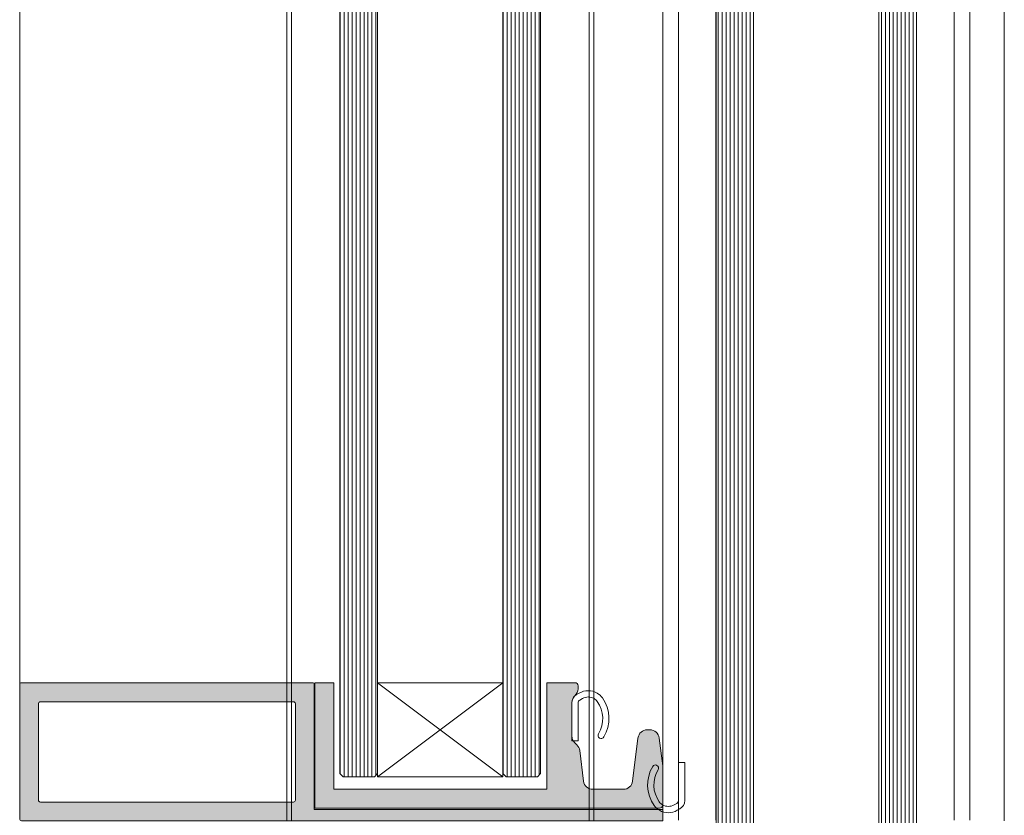
# Model space of a CAD drawing. Units: millimetres. Extents: x 1022 to 12637, y 1440 to 15662.
# Drawn here: x 10368 to 10525, y 1884 to 2011 of the extents above; entities that cross this region are included whole.
import ezdxf

# ---------------------------------------------------------------- set-up
doc = ezdxf.new("R2010")
doc.units = ezdxf.units.MM
doc.layers.get('0').update_dxf_attribs({"lineweight": 0})
doc.layers.add('_ VIDRIO', color=7, linetype='Continuous', lineweight=0, true_color=0x88b1c8)
for name, color, linetype, lineweight in [('_COSAS MAIRATA', 7, 'Continuous', 0), ('_GOMAS', 252, 'Continuous', 0), ('_P. ALUM', 254, 'Continuous', 0), ('_PROYECC', 252, 'Continuous', 0), ('gomas', 252, 'Continuous', 0)]:
    doc.layers.add(name, color=color, linetype=linetype, lineweight=lineweight)

# ---------------------------------------------------------------- blocks, each defined once
blk = doc.blocks.new('A$C2F027990')
at = {"layer": 'gomas', "lineweight": 0}
blk.add_lwpolyline([(7.275957614183426e-12, -1, -0.2692943354070225), (0.4342618568771286, -1.25217619229079), (0.6772712210731697, -1.678001695929197, -0.2652616136264918), (0.6772712210949976, -3.538289031897875, -0.109680454787412), (0.2043032087458414, -4.059335458163332, -0.2969671361060956), (-4.932543797447579, -4.254098629244254, 1), (-5.446205649364856, -5.112091345921726, 0.2969671361052573), (0.7814584254811052, -4.875969927055849, 0.1096804547820564), (1.545794934812875, -4.033936647350856, 0.2652616136334329), (1.545794934805599, -1.182354080499863), (1.302785570616834, -0.7565285768687318, 0.2692943354059515), (0, 0), (-6.093882699533424, -2.182787284255028e-11), (-6.09305765080353, -1.000000000025466)], format="xyb", close=True, dxfattribs=at)
blk = doc.blocks.new('*U189')
at = {"layer": '_ VIDRIO'}
h = blk.add_hatch(dxfattribs=at)
h.set_pattern_fill('ANSI31', color=256, scale=0.2, angle=135)
h.set_pattern_definition([(180, (501.6399616058686, 2.682831734546198e-11), (-1.110223024625157e-16, -0.635), [])])
h.paths.add_polyline_path([(547.0800069722625, -15.99999999997044), (547.0800069722625, -9.999999999970443), (2.499999999999091, -9.999999999997273), (1.999999999999091, -10.49999999999727), (1.999999999999091, -15.49999999999727), (2.499999999999091, -15.99999999999727)])
h.paths.add_polyline_path([(547.0800069722625, 10.00000000002956), (547.0800069722625, 16.00000000002956), (2.499999999998977, 16.00000000000273), (1.999999999998977, 15.50000000000261), (1.999999999999091, 10.50000000000271), (2.499999999999091, 10.00000000000273)])
for points in [[(547.0800069722625, 16.00000000002955), (2.499999999999091, 16.00000000000273), (1.999999999999091, 15.50000000000273), (1.999999999999091, 10.50000000000273), (2.499999999999091, 10.00000000000273), (547.0800069722625, 10.00000000002956)], [(547.0800069722625, -15.99999999997044), (2.499999999999091, -15.99999999999727), (1.999999999999091, -15.49999999999727), (1.999999999999091, -10.49999999999727), (2.499999999999091, -9.999999999997273), (547.0800069722625, -9.999999999970443)]]:
    blk.add_lwpolyline(points, dxfattribs=at)
blk = doc.blocks.new('*U190')
at = {"layer": '_ VIDRIO'}
h = blk.add_hatch(dxfattribs=at)
h.set_pattern_fill('ANSI31', color=256, scale=0.2, angle=135)
h.set_pattern_definition([(180, (489.6171969515115, 2.618527616959909e-11), (-1.110223024625157e-16, -0.635), [])])
h.paths.add_polyline_path([(535.0572423179053, -15.99999999997109), (535.0572423179053, -9.999999999971086), (2.499999999999091, -9.999999999997273), (1.999999999999091, -10.49999999999719), (1.999999999999091, -15.49999999999723), (2.499999999998977, -15.99999999999727)])
h.paths.add_polyline_path([(535.0572423179053, 10.00000000002891), (535.0572423179053, 16.0000000000289), (2.499999999998977, 16.00000000000273), (1.999999999998977, 15.50000000000269), (1.999999999998977, 10.50000000000278), (2.499999999999091, 10.00000000000273)])
at = {"layer": '_ VIDRIO', "color": 252}
for p, q in [((16.99999999999909, 10.00000000000273), (1.999999999999091, -9.999999999997272)), ((16.99999999999909, -9.999999999997272), (1.999999999999091, 10.00000000000273))]:
    blk.add_line(p, q, dxfattribs=at)
at = {"layer": '_ VIDRIO'}
for points in [[(535.0572423179053, 16.00000000002891), (2.499999999999091, 16.00000000000273), (1.999999999999091, 15.50000000000273), (1.999999999999091, 10.50000000000273), (2.499999999999091, 10.00000000000273), (535.0572423179053, 10.00000000002891)], [(535.0572423179053, -15.99999999997109), (2.499999999999091, -15.99999999999727), (1.999999999999091, -15.49999999999727), (1.999999999999091, -10.49999999999727), (2.499999999999091, -9.999999999997273), (535.0572423179053, -9.999999999971086)]]:
    blk.add_lwpolyline(points, dxfattribs=at)
at = {"layer": '_ VIDRIO', "color": 252}
blk.add_lwpolyline([(1.999999999999091, 10.00000000000273), (1.999999999999091, -9.999999999997272), (16.99999999999909, -9.999999999997272), (16.99999999999909, 10.00000000000273)], close=True, dxfattribs=at)

msp = doc.modelspace()

# ---------------------------------------------------------------- hatches: boundary and pattern name
at = {"layer": '_GOMAS', "lineweight": 0}
h = msp.add_hatch(color=256, dxfattribs=at)
h.dxf.hatch_style = 1
h.paths.add_polyline_path([(10452.05488447016, 1905.632168062351), (10456.55488447023, 1905.632168062351, -0.4142135623730953), (10457.05488447023, 1905.132168062351), (10457.05488447023, 1904.672629920861, -0.2134812404092959), (10456.55463005391, 1903.554368427337, 0.2134812404092738), (10456.0543756376, 1902.436106933815), (10456.0543756376, 1897.130964003453, 0.2015007832441584), (10456.50432634465, 1896.059798058156), (10456.86326686382, 1895.70793358746, -0.1694689509567102), (10457.30172687342, 1894.822078343927), (10457.90866415252, 1889.946851077547, 0.3783847579178026), (10459.39717324253, 1888.632161779312), (10464.26097548598, 1888.632161090139, 0.3783848389075873), (10465.74948500108, 1889.946850388368), (10466.60483887546, 1896.817485418299, -0.3783848389074727), (10468.09334839057, 1898.132174716528), (10468.50453203451, 1898.132174658266, -0.3783847579179466), (10469.99304112453, 1896.817485360031), (10470.54390260537, 1892.392687273116, -0.03097412398779753), (10470.5553933028, 1892.207376571353), (10470.5553933028, 1886.132160269105, -0.4142136038743048), (10470.05539323196, 1885.632160269105), (10415.05488447016, 1885.632168062351), (10415.05488447016, 1905.632168062352), (10418.05488447016, 1905.632168062351), (10418.05488447016, 1888.632168062351), (10452.05488447016, 1888.632168062351)])
at = {"layer": '_P. ALUM', "lineweight": 0}
h = msp.add_hatch(color=256, dxfattribs=at)
h.dxf.hatch_style = 1
h.paths.add_polyline_path([(10412.25488447016, 1905.632168062358), (10414.65488447016, 1905.632168062358, -0.4142135623732058), (10414.95488447016, 1905.332168062359), (10414.95488447016, 1885.432168062359), (10470.55488447017, 1885.432168062355), (10470.55488447017, 1883.632168062356), (10412.25488447016, 1883.632168062358), (10368.25488447016, 1883.632168062358, -0.4142135623730951), (10367.95488447016, 1883.932168062357), (10367.95488447016, 1905.332168062357, -0.4142135623730951), (10368.25488447016, 1905.632168062358)])
h.paths.add_polyline_path([(10371.25488447016, 1902.632168062358, 0.4142135623730971), (10370.95488447016, 1902.332168062357), (10370.95488447016, 1886.932168062357, 0.414213562373095), (10371.25488447016, 1886.632168062358), (10411.65488447016, 1886.632168062358, 0.414213562373095), (10411.95488447016, 1886.932168062357), (10411.95488447016, 1902.332168062357, 0.4142135623730951), (10411.65488447016, 1902.632168062358)], flags=16)

# ---------------------------------------------------------------- linework, layer by layer
at = {"lineweight": 0}
for points in [[(10367.95488447016, 1905.332168062357, -0.4142135623730951), (10368.25488447016, 1905.632168062358), (10412.25488447016, 1905.632168062358), (10414.65488447016, 1905.632168062358, -0.414213562373109), (10414.95488447016, 1905.332168062359), (10414.95488447016, 1885.432168062359), (10470.55488447017, 1885.432168062355), (10470.55488447017, 1883.632168062356), (10412.25488447016, 1883.632168062358), (10368.25488447016, 1883.632168062358, -0.4142135623730951), (10367.95488447016, 1883.932168062357)], [(10456.55488447023, 1905.632168062351, -0.4142135623730953), (10457.05488447023, 1905.132168062351), (10457.05488447023, 1904.672629920861, -0.213481240409345), (10456.55463005392, 1903.554368427337, 0.2134812404093213), (10456.0543756376, 1902.436106933815), (10456.0543756376, 1897.130964003453, 0.201500783244653), (10456.50432634465, 1896.059798058154), (10456.86326686382, 1895.707933587461, -0.1694689509571994), (10457.30172687342, 1894.822078343927), (10457.90866415252, 1889.946851077547, 0.3783847579178023), (10459.39717324253, 1888.632161779312), (10464.26097548598, 1888.632161090139, 0.3783848389075596), (10465.74948500108, 1889.946850388368), (10466.60483887546, 1896.817485418299, -0.3783848389074454), (10468.09334839057, 1898.132174716528), (10468.50453203451, 1898.132174658266, -0.3783847579179319), (10469.99304112453, 1896.817485360031), (10470.54390260537, 1892.392687273116, -0.03097412398782432), (10470.5553933028, 1892.207376571353), (10470.5553933028, 1886.132160269105, -0.4142136038743036), (10470.05539323196, 1885.632160269105), (10415.05488447016, 1885.632168062351), (10415.05488447016, 1905.632168062352), (10418.05488447016, 1905.632168062351), (10418.05488447016, 1888.632168062351), (10452.05488447016, 1888.632168062351), (10452.05488447016, 1905.632168062351)], [(10370.95488447016, 1902.290306008882), (10370.95488447016, 1886.890306008882, 0.4142135623730951), (10371.25488447016, 1886.590306008883), (10411.65488447016, 1886.590306008883, 0.4142135623730951), (10411.95488447016, 1886.890306008882), (10411.95488447016, 1902.290306008882, 0.4142135623730951), (10411.65488447016, 1902.590306008883), (10371.25488447016, 1902.590306008883, 0.4142135623730986)]]:
    msp.add_lwpolyline(points, format="xyb", close=True, dxfattribs=at)
at = {"layer": '_PROYECC', "color": 253, "linetype": 'Continuous', "lineweight": 0, "ltscale": 0.3}
for p, q in [((10479.0517070331, 2976.132168061734), (10479.05170703309, 1884.01214938154)), ((10479.05170703301, 2976.132168061647), (10479.05170703301, 1883.71214938154)), ((10511.05170703304, 2976.132168061614), (10511.05170703304, 1884.01214938154)), ((10511.05170703295, 2976.132168061701), (10511.05170703295, 1883.71214938154)), ((10473.05170703298, 2963.385902988241), (10473.05170703298, 1883.71214938154)), ((10410.55170703299, 2961.632168061647), (10410.551707033, 1883.71214938154)), ((10411.30170703305, 2961.632168061647), (10411.30170703305, 1883.71214938154)), ((10419.05488447027, 1905.63216806236), (10419.05488447027, 2961.932168062363)), ((10419.05488447018, 1905.632168062356), (10419.05488447018, 2961.632168062363)), ((10451.05488447021, 1905.63216806236), (10451.05488447021, 2961.932168062363)), ((10451.05488447012, 1905.632168062356), (10451.05488447013, 2961.632168062363)), ((10458.80170703305, 2961.632168061643), (10458.80170703305, 1883.712149381533)), ((10459.55170703299, 2961.632168061643), (10459.55170703299, 1883.712149381544)), ((10470.55170703299, 2961.632168061643), (10470.551707033, 1883.71214938154)), ((10517.05170703298, 2961.632168061643), (10517.05170703298, 1883.71214938154)), ((10519.55170703299, 2961.632168061643), (10519.55170703299, 1883.712149381544)), ((10525.05170703295, 1883.632168062367), (10525.05170703295, 2961.632168061643)), ((10367.95488447016, 2940.012149381536), (10367.95488447016, 1883.932168062355))]:
    msp.add_line(p, q, dxfattribs=at)

# ---------------------------------------------------------------- block references
at = {"layer": '_COSAS MAIRATA', "color": 153, "lineweight": 30, "true_color": 0x699cba, "rotation": 90.00000000000001}
for name, p in [('*U190', (10435.0580619098, 1888.632168062352)), ('*U189', (10495.0548844727, 1866.632164629123))]:
    msp.add_blockref(name, p, dxfattribs=at)
at = {"layer": 'gomas', "color": 4, "lineweight": 0}
for p, rotation in [((10456.0543756376, 1902.436106933815), 89.95272820061571), ((10474.05539330277, 1886.828229190894), 269.9527282006157)]:
    msp.add_blockref('A$C2F027990', p, dxfattribs=dict(at, rotation=rotation))

doc.saveas('drawing.dxf')
